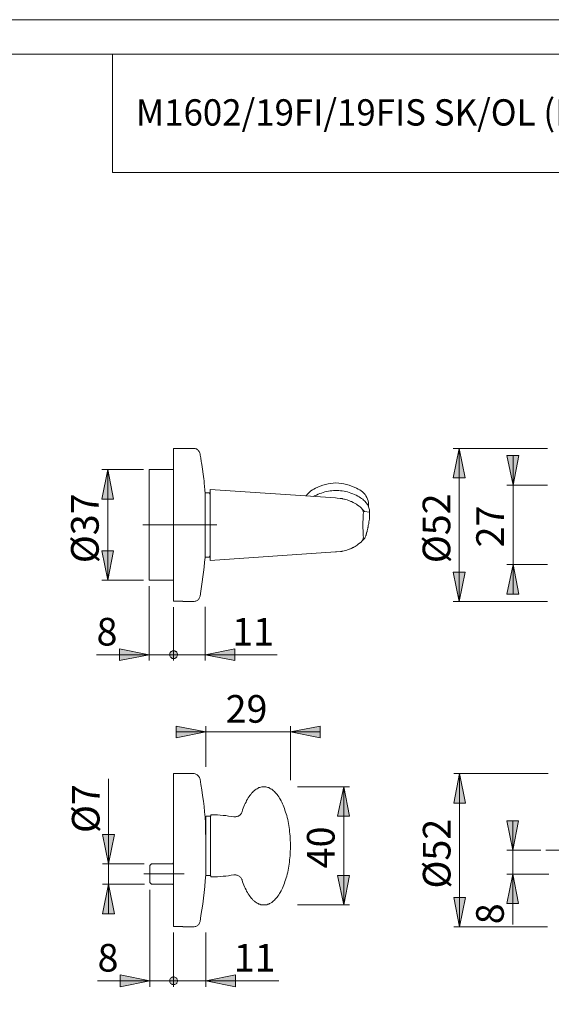
# Model space of a CAD drawing. Units: inches. Extents: x 0 to 420, y 0 to 309.
# Drawn here: x 214 to 303, y 131 to 297 of the extents above; entities that cross this region are included whole.
import ezdxf

# ---------------------------------------------------------------- set-up
doc = ezdxf.new("R2010")
doc.units = ezdxf.units.IN
doc.header["$MEASUREMENT"] = 0
for name, pattern in [('AI-Linetype-12', [19.05, 15.24, -1.27, 1.27, -1.27]), ('AI-Linetype-2', [19.05, 15.24, -1.27, 1.27, -1.27]), ('AI-Linetype-4', [19.05, 15.24, -1.27, 1.27, -1.27])]:
    doc.linetypes.add(name, pattern=pattern)
doc.layers.add('Ebene 1', color=7, linetype='Continuous')

# ---------------------------------------------------------------- blocks, each defined once
blk = doc.blocks.new('block 2')
at = {"layer": 'Ebene 1'}
h = blk.add_hatch(color=7, dxfattribs=at)
h.dxf.hatch_style = 2
h.paths.add_polyline_path([(296.9, 204.89), (297.89, 199.88), (295.87, 199.88)])
h.paths.add_polyline_path([(296.9, 218.3), (295.87, 223.31), (297.89, 223.31)])
h.paths.add_polyline_path([(287.87, 143.65), (286.88, 148.63), (288.85, 148.63)])
h.paths.add_polyline_path([(287.87, 169.55), (288.85, 164.54), (286.88, 164.54)])
h.paths.add_polyline_path([(296.86, 152.58), (297.85, 147.6), (295.84, 147.6)])
h.paths.add_polyline_path([(296.86, 156.6), (295.84, 161.57), (297.85, 161.57)])
h.paths.add_polyline_path([(287.83, 198.65), (286.81, 203.62), (288.82, 203.62)])
h.paths.add_polyline_path([(287.83, 224.54), (288.82, 219.53), (286.81, 219.53)])
h.paths.add_polyline_path([(147, 198.65), (145.98, 203.62), (147.99, 203.62)])
h.paths.add_polyline_path([(147, 224.54), (147.99, 219.53), (145.98, 219.53)])
h.paths.add_polyline_path([(147.53, 143.65), (146.54, 148.63), (148.55, 148.63)])
h.paths.add_polyline_path([(147.53, 169.55), (148.55, 164.54), (146.54, 164.54)])
h.paths.add_polyline_path([(138.54, 152.58), (139.56, 147.6), (137.55, 147.6)])
h.paths.add_polyline_path([(138.54, 156.6), (137.55, 161.57), (139.56, 161.57)])
h.paths.add_polyline_path([(228.56, 150.88), (229.55, 145.87), (227.54, 145.87)])
h.paths.add_polyline_path([(228.56, 154.3), (227.54, 159.28), (229.55, 159.28)])
h.paths.add_polyline_path([(208.07, 150.88), (209.09, 145.87), (207.08, 145.87)])
h.paths.add_polyline_path([(208.07, 154.3), (207.08, 159.28), (209.09, 159.28)])
h.paths.add_polyline_path([(228.42, 202.25), (227.4, 207.22), (229.41, 207.22)])
h.paths.add_polyline_path([(228.42, 220.94), (229.41, 215.94), (227.4, 215.94)])
h.paths.add_polyline_path([(208.35, 202.25), (207.33, 207.22), (209.34, 207.22)])
h.paths.add_polyline_path([(208.35, 220.94), (209.34, 215.94), (207.33, 215.94)])
h.paths.add_polyline_path([(178.65, 152.22), (179.63, 147.21), (177.66, 147.21)])
h.paths.add_polyline_path([(178.65, 162.45), (177.66, 167.46), (179.63, 167.46)])
h = blk.add_hatch(color=7, dxfattribs=at)
h.dxf.hatch_style = 2
h.paths.add_polyline_path([(376.52, 73.52), (371.51, 72.53), (371.51, 74.54)])
h.paths.add_polyline_path([(310.8, 73.52), (315.77, 74.54), (315.77, 72.53)])
h.paths.add_polyline_path([(122.59, 73.48), (117.58, 72.46), (117.58, 74.47)])
h.paths.add_polyline_path([(56.87, 73.48), (61.88, 74.47), (61.88, 72.46)])
h.paths.add_polyline_path([(320.64, 189.76), (325.65, 190.75), (325.65, 188.77)])
h.paths.add_polyline_path([(312.91, 189.76), (307.9, 188.77), (307.9, 190.75)])
h.paths.add_polyline_path([(322.02, 176.53), (327.02, 177.55), (327.02, 175.54)])
h.paths.add_polyline_path([(311.54, 176.53), (306.53, 175.54), (306.53, 177.55)])
h.paths.add_polyline_path([(323.53, 134.69), (328.54, 135.68), (328.54, 133.67)])
h.paths.add_polyline_path([(310.02, 134.69), (305.01, 133.67), (305.01, 135.68)])
h.paths.add_polyline_path([(120.47, 189.69), (125.48, 190.71), (125.48, 188.7)])
h.paths.add_polyline_path([(112.71, 189.69), (107.74, 188.7), (107.74, 190.71)])
h.paths.add_polyline_path([(123.33, 134.66), (128.34, 135.64), (128.34, 133.67)])
h.paths.add_polyline_path([(109.85, 134.66), (104.85, 133.67), (104.85, 135.64)])
h.paths.add_polyline_path([(194.49, 189.65), (194.49, 189.55), (194.52, 189.44), (194.56, 189.34), (194.63, 189.23), (194.7, 189.16), (194.8, 189.09), (194.91, 189.02), (195.02, 189.02), (195.16, 188.98), (195.26, 189.02), (195.37, 189.02), (195.47, 189.09), (195.58, 189.16), (195.65, 189.23), (195.72, 189.34), (195.76, 189.44), (195.79, 189.55), (195.79, 189.65), (195.79, 189.76), (195.76, 189.9), (195.72, 190.01), (195.65, 190.08), (195.58, 190.18), (195.47, 190.22), (195.37, 190.29), (195.26, 190.32), (195.16, 190.32), (195.02, 190.32), (194.91, 190.29), (194.8, 190.22), (194.7, 190.18), (194.63, 190.08), (194.56, 190.01), (194.52, 189.9), (194.49, 189.76)])
h.paths.add_polyline_path([(189.83, 189.65), (184.82, 188.67), (184.82, 190.64)])
h.paths.add_polyline_path([(238.87, 189.65), (238.9, 189.55), (238.9, 189.44), (238.97, 189.34), (239.04, 189.23), (239.11, 189.16), (239.22, 189.09), (239.32, 189.02), (239.43, 189.02), (239.54, 188.98), (239.64, 189.02), (239.78, 189.02), (239.89, 189.09), (239.96, 189.16), (240.07, 189.23), (240.1, 189.34), (240.17, 189.44), (240.21, 189.55), (240.21, 189.65), (240.21, 189.76), (240.17, 189.9), (240.1, 190.01), (240.07, 190.08), (239.96, 190.18), (239.89, 190.22), (239.78, 190.29), (239.64, 190.32), (239.54, 190.32), (239.43, 190.32), (239.32, 190.29), (239.22, 190.22), (239.11, 190.18), (239.04, 190.08), (238.97, 190.01), (238.9, 189.9), (238.9, 189.76)])
h.paths.add_polyline_path([(235.44, 189.65), (230.43, 188.67), (230.43, 190.64)])
h.paths.add_polyline_path([(199.25, 189.65), (204.26, 190.64), (204.26, 188.67)])
h.paths.add_polyline_path([(195.79, 189.65), (195.79, 189.76), (195.76, 189.9), (195.72, 190.01), (195.65, 190.08), (195.58, 190.18), (195.47, 190.22), (195.37, 190.29), (195.26, 190.32), (195.16, 190.32), (195.02, 190.32), (194.91, 190.29), (194.8, 190.22), (194.7, 190.18), (194.63, 190.08), (194.56, 190.01), (194.52, 189.9), (194.49, 189.76), (194.49, 189.65), (194.49, 189.55), (194.52, 189.44), (194.56, 189.34), (194.63, 189.23), (194.7, 189.16), (194.8, 189.09), (194.91, 189.02), (195.02, 189.02), (195.16, 188.98), (195.26, 189.02), (195.37, 189.02), (195.47, 189.09), (195.58, 189.16), (195.65, 189.23), (195.72, 189.34), (195.76, 189.44), (195.79, 189.55)])
h = blk.add_hatch(color=7, dxfattribs=at)
h.dxf.hatch_style = 2
h.paths.add_polyline_path([(244.86, 189.65), (249.87, 190.64), (249.87, 188.67)])
h = blk.add_hatch(color=7, dxfattribs=at)
h.dxf.hatch_style = 2
h.paths.add_polyline_path([(245, 176.6), (239.99, 175.61), (239.99, 177.59)])
h.paths.add_polyline_path([(259.29, 176.6), (264.3, 177.59), (264.3, 175.61)])
h = blk.add_hatch(color=7, dxfattribs=at)
h.dxf.hatch_style = 2
h.paths.add_polyline_path([(268.29, 147.36), (267.26, 152.33), (269.28, 152.33)])
h.paths.add_polyline_path([(268.29, 167.32), (269.28, 162.35), (267.26, 162.35)])
h = blk.add_hatch(color=7, dxfattribs=at)
h.dxf.hatch_style = 2
h.paths.add_polyline_path([(238.87, 134.55), (238.9, 134.41), (238.9, 134.3), (238.97, 134.2), (239.04, 134.09), (239.11, 134.02), (239.22, 133.95), (239.32, 133.91), (239.43, 133.88), (239.54, 133.88), (239.64, 133.88), (239.78, 133.91), (239.89, 133.95), (239.96, 134.02), (240.07, 134.09), (240.1, 134.2), (240.17, 134.3), (240.21, 134.41), (240.21, 134.55), (240.21, 134.66), (240.17, 134.76), (240.1, 134.87), (240.07, 134.97), (239.96, 135.04), (239.89, 135.11), (239.78, 135.15), (239.64, 135.18), (239.54, 135.18), (239.43, 135.18), (239.32, 135.15), (239.22, 135.11), (239.11, 135.04), (239.04, 134.97), (238.97, 134.87), (238.9, 134.76), (238.9, 134.66)])
h.paths.add_polyline_path([(235.55, 134.55), (230.54, 133.53), (230.54, 135.54)])
h = blk.add_hatch(color=7, dxfattribs=at)
h.dxf.hatch_style = 2
h.paths.add_polyline_path([(240.21, 134.55), (240.21, 134.66), (240.17, 134.76), (240.1, 134.87), (240.07, 134.97), (239.96, 135.04), (239.89, 135.11), (239.78, 135.15), (239.64, 135.18), (239.54, 135.18), (239.43, 135.18), (239.32, 135.15), (239.22, 135.11), (239.11, 135.04), (239.04, 134.97), (238.97, 134.87), (238.9, 134.76), (238.9, 134.66), (238.87, 134.55), (238.9, 134.41), (238.9, 134.3), (238.97, 134.2), (239.04, 134.09), (239.11, 134.02), (239.22, 133.95), (239.32, 133.91), (239.43, 133.88), (239.54, 133.88), (239.64, 133.88), (239.78, 133.91), (239.89, 133.95), (239.96, 134.02), (240.07, 134.09), (240.1, 134.2), (240.17, 134.3), (240.21, 134.41)])
h.paths.add_polyline_path([(245, 134.55), (249.98, 135.54), (249.98, 133.53)])
at = {"layer": 'Ebene 1', "color": 7, "lineweight": 9}
for points in [[(239.54, 224.54), (239.54, 224.54), (239.54, 224.51), (239.54, 224.47), (239.54, 224.4), (239.54, 224.33), (239.54, 224.26), (239.54, 224.15), (239.54, 224.05), (239.54, 223.94), (239.54, 223.8), (239.54, 223.66), (239.54, 223.52), (239.54, 223.34), (239.54, 223.17), (239.54, 222.96), (239.54, 222.74), (239.54, 222.53), (239.54, 222.32), (239.54, 222.07), (239.54, 221.83), (239.54, 221.54), (239.54, 221.3), (239.54, 221.02), (239.54, 220.73), (239.54, 220.42), (239.54, 220.1), (239.54, 219.78), (239.54, 219.46), (239.54, 219.15), (239.54, 218.79), (239.54, 218.44), (239.54, 218.09), (239.54, 217.7), (239.54, 217.35), (239.54, 216.96), (239.54, 216.57), (239.54, 216.18), (239.54, 215.79), (239.54, 215.41), (239.54, 215.02), (239.54, 214.59), (239.54, 214.21), (239.54, 213.78), (239.54, 213.4), (239.54, 212.97), (239.54, 212.55), (239.54, 212.13), (239.54, 211.7), (239.54, 211.31), (239.54, 210.89), (239.54, 210.47), (239.54, 210.04), (239.54, 209.66), (239.54, 209.23), (239.54, 208.81), (239.54, 208.42), (239.54, 208.03), (239.54, 207.61), (239.54, 207.22), (239.54, 206.83), (239.54, 206.45), (239.54, 206.06), (239.54, 205.7), (239.54, 205.32), (239.54, 204.96), (239.54, 204.61), (239.54, 204.26), (239.54, 203.91), (239.54, 203.59), (239.54, 203.27), (239.54, 202.95), (239.54, 202.64), (239.54, 202.35), (239.54, 202.07), (239.54, 201.79), (239.54, 201.51), (239.54, 201.26), (239.54, 201.01), (239.54, 200.77), (239.54, 200.55), (239.54, 200.34), (239.54, 200.13), (239.54, 199.95), (239.54, 199.78), (239.54, 199.6), (239.54, 199.46), (239.54, 199.32), (239.54, 199.18), (239.54, 199.07), (239.54, 198.97), (239.54, 198.9), (239.54, 198.83), (239.54, 198.75), (239.54, 198.72)], [(242.89, 224.54), (239.54, 224.54)], [(244.02, 223.63), (243.98, 223.73), (243.91, 223.87), (243.88, 223.98), (243.8, 224.08), (243.7, 224.19), (243.63, 224.26), (243.52, 224.37), (243.42, 224.44), (243.28, 224.47), (243.17, 224.51), (243.03, 224.54), (242.89, 224.54)], [(244.86, 217.1), (244.83, 217.38), (244.83, 217.66), (244.79, 217.95), (244.76, 218.23), (244.72, 218.51), (244.72, 218.79), (244.69, 219.07), (244.65, 219.36), (244.3, 221.83), (244.26, 222.07), (244.23, 222.29), (244.19, 222.5), (244.16, 222.74), (244.12, 222.96), (244.09, 223.17), (244.05, 223.38), (244.02, 223.63)], [(287.83, 224.54), (288.82, 219.53), (286.81, 219.53), (287.83, 224.54)], [(302.72, 224.54), (286.81, 224.54)], [(287.83, 224.54), (288.82, 219.53), (286.81, 219.53)], [(287.83, 224.54), (287.83, 198.65)], [(296.9, 218.3), (295.87, 223.31), (297.89, 223.31), (296.9, 218.3)], [(296.9, 218.3), (295.87, 223.31), (297.89, 223.31)], [(296.9, 218.3), (296.9, 223.31)], [(228.42, 220.94), (229.41, 215.94), (227.4, 215.94), (228.42, 220.94)], [(234.46, 220.94), (227.4, 220.94)], [(228.42, 220.94), (229.41, 215.94), (227.4, 215.94)], [(228.42, 220.94), (228.42, 202.25)], [(235.44, 202.25), (235.44, 202.25), (235.44, 202.28), (235.44, 202.32), (235.44, 202.39), (235.44, 202.42), (235.44, 202.53), (235.44, 202.6), (235.44, 202.71), (235.44, 202.85), (235.44, 202.95), (235.44, 203.09), (235.44, 203.27), (235.44, 203.45), (235.44, 203.62), (235.44, 203.8), (235.44, 204.01), (235.44, 204.22), (235.44, 204.43), (235.44, 204.68), (235.44, 204.93), (235.44, 205.18), (235.44, 205.42), (235.44, 205.7), (235.44, 205.99), (235.44, 206.27), (235.44, 206.55), (235.44, 206.87), (235.44, 207.19), (235.44, 207.5), (235.44, 207.82), (235.44, 208.14), (235.44, 208.46), (235.44, 208.81), (235.44, 209.13), (235.44, 209.48), (235.44, 209.83), (235.44, 210.18), (235.44, 210.54), (235.44, 210.89), (235.44, 211.24), (235.44, 211.6), (235.44, 211.95), (235.44, 212.3), (235.44, 212.65), (235.44, 213.01), (235.44, 213.36), (235.44, 213.68), (235.44, 214.03), (235.44, 214.38), (235.44, 214.7), (235.44, 215.05), (235.44, 215.37), (235.44, 215.69), (235.44, 216.01), (235.44, 216.32), (235.44, 216.61), (235.44, 216.92), (235.44, 217.21), (235.44, 217.49), (235.44, 217.73), (235.44, 218.02), (235.44, 218.26), (235.44, 218.51), (235.44, 218.72), (235.44, 218.97), (235.44, 219.18), (235.44, 219.39), (235.44, 219.57), (235.44, 219.75), (235.44, 219.92), (235.44, 220.06), (235.44, 220.2), (235.44, 220.35), (235.44, 220.45), (235.44, 220.56), (235.44, 220.66), (235.44, 220.73), (235.44, 220.8), (235.44, 220.87), (235.44, 220.91), (235.44, 220.94)], [(239.54, 220.94), (235.44, 220.94)], [(266.98, 218.69), (266.52, 218.65), (266.1, 218.62), (265.64, 218.55), (265.22, 218.44), (264.76, 218.3), (264.34, 218.16), (263.91, 217.98), (263.52, 217.8), (263.24, 217.66), (263, 217.52), (262.75, 217.35), (262.54, 217.17), (262.33, 216.96), (262.11, 216.75), (261.94, 216.5), (261.94, 216.46)], [(272.49, 215.16), (272.49, 215.41), (272.42, 215.69), (272.31, 215.97), (272.2, 216.22), (272.03, 216.5), (271.89, 216.75), (271.67, 216.96), (271.46, 217.17), (271.22, 217.35), (271, 217.52), (270.72, 217.66), (270.47, 217.8), (270.05, 217.98), (269.63, 218.16), (269.2, 218.3), (268.78, 218.44), (268.32, 218.55), (267.9, 218.62), (267.44, 218.65), (266.98, 218.69)], [(302.72, 218.3), (295.87, 218.3)], [(296.9, 218.3), (296.9, 204.89)], [(244.86, 217.1), (244.86, 217.1), (244.86, 217.06), (244.86, 217.03), (244.86, 216.99), (244.86, 216.92), (244.86, 216.85), (244.86, 216.78), (244.86, 216.68), (244.86, 216.57), (244.86, 216.46), (244.86, 216.32), (244.86, 216.18), (244.86, 216.04), (244.86, 215.86), (244.86, 215.69), (244.86, 215.51), (244.86, 215.3), (244.86, 215.09), (244.86, 214.88), (244.86, 214.67), (244.86, 214.45), (244.86, 214.21), (244.86, 213.96), (244.86, 213.71), (244.86, 213.47), (244.86, 213.18), (244.86, 212.94), (244.86, 212.65), (244.86, 212.41), (244.86, 212.13), (244.86, 211.88), (244.86, 211.6)], [(245.53, 217.03), (244.86, 217.03)], [(245.74, 216.82), (245.53, 217.03)], [(245.74, 217.56), (245.74, 217.56), (245.74, 217.49), (245.74, 217.42), (245.74, 217.28), (245.74, 217.1), (245.74, 216.89), (245.74, 216.64), (245.74, 216.36), (245.74, 216.04), (245.74, 215.69), (245.74, 215.3), (245.74, 214.88), (245.74, 214.45), (245.74, 214), (245.74, 213.5), (245.74, 213.04), (245.74, 212.55), (245.74, 212.09), (245.74, 211.6)], [(267.69, 216.08), (267.16, 216.11), (266.88, 216.15), (245.74, 217.56)], [(272.63, 214), (272.63, 214.17), (272.59, 214.31), (272.52, 214.49), (272.49, 214.67), (272.42, 214.81), (272.34, 214.98), (272.24, 215.12), (272.13, 215.27), (272.03, 215.41), (271.92, 215.55), (271.78, 215.69), (271.64, 215.79), (271.5, 215.94), (271.32, 216.08), (271.14, 216.18), (270.93, 216.32), (270.69, 216.43), (270.4, 216.61), (270.12, 216.71), (269.84, 216.85), (269.52, 216.96), (269.24, 217.06), (268.96, 217.17), (268.64, 217.24), (268.36, 217.28), (268.04, 217.35), (267.76, 217.38), (267.48, 217.42), (267.16, 217.42), (266.88, 217.42), (266.59, 217.42), (266.28, 217.38), (265.99, 217.35), (265.71, 217.31), (265.43, 217.24), (265.11, 217.17), (264.83, 217.1), (264.55, 216.99), (264.27, 216.89), (263.98, 216.78), (263.67, 216.64), (263.38, 216.5), (263.17, 216.39)], [(267.69, 216.08), (267.79, 216.08)], [(269.52, 215.58), (269.52, 215.58), (269.49, 215.58), (269.38, 215.62), (269.28, 215.69), (269.17, 215.72), (268.99, 215.79), (268.85, 215.83), (268.64, 215.9), (268.43, 215.94), (268.29, 215.97), (268.11, 216.01), (268.01, 216.04), (267.93, 216.04), (267.83, 216.08), (267.76, 216.08)], [(269.52, 215.58), (269.59, 215.55), (269.87, 215.41), (270.44, 215.09), (270.62, 214.95), (270.93, 214.74)], [(271.29, 214.42), (271.07, 214.63), (270.93, 214.74)], [(272.49, 215.16), (272.49, 215.16), (272.49, 215.12), (272.49, 215.09), (272.49, 215.02), (272.49, 214.88), (272.49, 214.74), (272.49, 214.63)], [(271.43, 214.28), (271.29, 214.42)], [(271.64, 213.61), (271.6, 213.85), (271.53, 214.07), (271.43, 214.24), (271.29, 214.42)], [(271.57, 214.1), (271.5, 214.21), (271.43, 214.28)], [(271.64, 213.61), (271.6, 213.43), (271.6, 213.22), (271.57, 212.97), (271.57, 212.72), (271.57, 212.48), (271.53, 212.2), (271.53, 211.91), (271.53, 211.63)], [(271.74, 213.92), (271.57, 214.1)], [(272.63, 213.01), (272.63, 213.22), (272.63, 213.43), (272.63, 213.61), (272.63, 213.75), (271.82, 213.85), (271.74, 213.92)], [(272.63, 213.82), (272.63, 213.82), (272.63, 214)], [(272.63, 213.75), (272.63, 213.82)], [(244.86, 211.6), (244.86, 211.31), (244.86, 211.03), (244.86, 210.78), (244.86, 210.5), (244.86, 210.26), (244.86, 209.97), (244.86, 209.73), (244.86, 209.48), (244.86, 209.23), (244.86, 208.99), (244.86, 208.74), (244.86, 208.53), (244.86, 208.28), (244.86, 208.07), (244.86, 207.86), (244.86, 207.68), (244.86, 207.5), (244.86, 207.33), (244.86, 207.15), (244.86, 207.01), (244.86, 206.83), (244.86, 206.73), (244.86, 206.59), (244.86, 206.48), (244.86, 206.41), (244.86, 206.3), (244.86, 206.23), (244.86, 206.2), (244.86, 206.13), (244.86, 206.09)], [(245.74, 205.6), (245.74, 205.63), (245.74, 205.67), (245.74, 205.78), (245.74, 205.92), (245.74, 206.09), (245.74, 206.3), (245.74, 206.55), (245.74, 206.83), (245.74, 207.15), (245.74, 207.5), (245.74, 207.89), (245.74, 208.32), (245.74, 208.74), (245.74, 209.2), (245.74, 209.66), (245.74, 210.15), (245.74, 210.61), (245.74, 211.1), (245.74, 211.6)], [(271.64, 209.55), (271.6, 209.76), (271.6, 209.97), (271.57, 210.18), (271.57, 210.43), (271.57, 210.71), (271.53, 211), (271.53, 211.28), (271.53, 211.63)], [(271.78, 209.3), (271.85, 209.37), (271.89, 209.48), (271.92, 209.55), (271.96, 209.62), (271.99, 209.66), (272.03, 209.76), (272.03, 209.83), (272.06, 209.87), (272.06, 209.9), (272.1, 209.94), (272.1, 210.01), (272.13, 210.08), (272.13, 210.15), (272.17, 210.22), (272.17, 210.29), (272.2, 210.33), (272.2, 210.36), (272.2, 210.4), (272.24, 210.43), (272.24, 210.5), (272.24, 210.57), (272.27, 210.64), (272.31, 210.75), (272.31, 210.86), (272.34, 211), (272.38, 211.14), (272.42, 211.24), (272.45, 211.42), (272.45, 211.56), (272.49, 211.67), (272.52, 211.81), (272.52, 211.95), (272.56, 212.05), (272.56, 212.09), (272.56, 212.16), (272.56, 212.2), (272.59, 212.27), (272.59, 212.37), (272.63, 212.51), (272.63, 212.58), (272.63, 212.69), (272.63, 212.8), (272.63, 212.97)], [(269.84, 207.75), (269.84, 207.75), (269.87, 207.75), (269.95, 207.79), (270.02, 207.86), (270.12, 207.89), (270.23, 207.96), (270.4, 208.07), (270.55, 208.17), (270.76, 208.32), (270.97, 208.49), (271.22, 208.7)], [(271.43, 208.92), (271.22, 208.7)], [(271.29, 208.77), (271.43, 208.92), (271.53, 209.13), (271.6, 209.34), (271.64, 209.55)], [(271.43, 208.92), (271.5, 208.99), (271.57, 209.06)], [(271.74, 209.23), (271.57, 209.06)], [(271.74, 209.27), (271.78, 209.3)], [(271.74, 209.23), (271.74, 209.23)], [(228.42, 202.25), (227.4, 207.22), (229.41, 207.22), (228.42, 202.25)], [(228.42, 202.25), (227.4, 207.22), (229.41, 207.22)], [(266.91, 207.05), (245.74, 205.6)], [(266.91, 207.05), (267.09, 207.05)], [(267.09, 207.05), (267.76, 207.12)], [(267.76, 207.12), (267.83, 207.12)], [(267.83, 207.12), (267.86, 207.12), (267.97, 207.12), (268.04, 207.15), (268.11, 207.15), (268.36, 207.22), (268.61, 207.26), (268.82, 207.33), (268.96, 207.4), (269.1, 207.43), (269.2, 207.47), (269.28, 207.5), (269.38, 207.54), (269.45, 207.57), (269.56, 207.61)], [(269.84, 207.75), (269.59, 207.61)], [(244.02, 199.57), (244.16, 200.38), (244.26, 201.19), (244.4, 202), (244.51, 202.81), (244.62, 203.62), (244.72, 204.43), (244.79, 205.28), (244.86, 206.09)], [(244.86, 206.16), (245.53, 206.16)], [(245.53, 206.16), (245.74, 206.37)], [(296.9, 204.89), (297.89, 199.88), (295.87, 199.88), (296.9, 204.89)], [(302.72, 204.89), (295.87, 204.89)], [(296.9, 204.89), (297.89, 199.88), (295.87, 199.88)], [(296.9, 204.89), (296.9, 199.88)], [(287.83, 198.65), (286.81, 203.62), (288.82, 203.62), (287.83, 198.65)], [(287.83, 198.65), (286.81, 203.62), (288.82, 203.62)], [(234.46, 202.25), (227.4, 202.25)], [(235.44, 202.25), (239.54, 202.25)], [(235.44, 201.22), (235.44, 188.67)], [(241.12, 198.72), (239.54, 198.72)], [(241.12, 198.65), (241.12, 198.65), (241.12, 198.68), (241.12, 198.72)], [(241.12, 198.65), (242.89, 198.65)], [(242.89, 198.65), (243.03, 198.65), (243.17, 198.68), (243.28, 198.72), (243.42, 198.75), (243.52, 198.83), (243.63, 198.9), (243.7, 199), (243.8, 199.07), (243.88, 199.21), (243.91, 199.32), (243.98, 199.43), (244.02, 199.57)], [(302.72, 198.65), (286.81, 198.65)], [(239.54, 197.7), (239.54, 188.67)], [(244.86, 197.77), (244.86, 188.67)], [(235.44, 189.65), (230.43, 188.67), (230.43, 190.64), (235.44, 189.65)], [(235.44, 189.65), (230.43, 188.67), (230.43, 190.64)], [(240.21, 189.65), (240.21, 189.76), (240.17, 189.9), (240.1, 190.01), (240.07, 190.08), (239.96, 190.18), (239.89, 190.22), (239.78, 190.29), (239.64, 190.32), (239.54, 190.32), (239.43, 190.32), (239.32, 190.29), (239.22, 190.22), (239.11, 190.18), (239.04, 190.08), (238.97, 190.01), (238.9, 189.9), (238.9, 189.76), (238.87, 189.65), (238.9, 189.55), (238.9, 189.44), (238.97, 189.34), (239.04, 189.23), (239.11, 189.16), (239.22, 189.09), (239.32, 189.02), (239.43, 189.02), (239.54, 188.98), (239.64, 189.02), (239.78, 189.02), (239.89, 189.09), (239.96, 189.16), (240.07, 189.23), (240.1, 189.34), (240.17, 189.44), (240.21, 189.55), (240.21, 189.65), (239.54, 189.65)], [(238.87, 189.65), (238.9, 189.55), (238.9, 189.44), (238.97, 189.34), (239.04, 189.23), (239.11, 189.16), (239.22, 189.09), (239.32, 189.02), (239.43, 189.02), (239.54, 188.98), (239.64, 189.02), (239.78, 189.02), (239.89, 189.09), (239.96, 189.16), (240.07, 189.23), (240.1, 189.34), (240.17, 189.44), (240.21, 189.55), (240.21, 189.65), (240.21, 189.76), (240.17, 189.9), (240.1, 190.01), (240.07, 190.08), (239.96, 190.18), (239.89, 190.22), (239.78, 190.29), (239.64, 190.32), (239.54, 190.32), (239.43, 190.32), (239.32, 190.29), (239.22, 190.22), (239.11, 190.18), (239.04, 190.08), (238.97, 190.01), (238.9, 189.9), (238.9, 189.76), (238.87, 189.65), (239.54, 189.65)], [(244.86, 189.65), (249.87, 190.64), (249.87, 188.67), (244.86, 189.65)], [(244.86, 189.65), (249.87, 190.64), (249.87, 188.67)], [(235.44, 189.65), (226.52, 189.65)], [(235.44, 189.65), (239.54, 189.65)], [(244.86, 189.65), (239.54, 189.65)], [(244.86, 189.65), (257.07, 189.65)], [(245, 176.6), (239.99, 175.61), (239.99, 177.59), (245, 176.6)], [(245, 176.6), (239.99, 175.61), (239.99, 177.59)], [(245, 176.6), (239.99, 176.6)], [(245, 170.71), (245, 177.59)], [(259.29, 176.6), (245, 176.6)], [(259.29, 176.6), (264.3, 177.59), (264.3, 175.61), (259.29, 176.6)], [(259.29, 168.45), (259.29, 177.59)], [(259.29, 176.6), (264.3, 177.59), (264.3, 175.61)], [(259.29, 176.6), (264.3, 176.6)], [(228.56, 154.3), (228.56, 168.66)], [(239.54, 169.55), (239.54, 169.55), (239.54, 169.51), (239.54, 169.47), (239.54, 169.4), (239.54, 169.33), (239.54, 169.26), (239.54, 169.16), (239.54, 169.05), (239.54, 168.95), (239.54, 168.8), (239.54, 168.66), (239.54, 168.52), (239.54, 168.35), (239.54, 168.17), (239.54, 167.96), (239.54, 167.75), (239.54, 167.53), (239.54, 167.32), (239.54, 167.08), (239.54, 166.83), (239.54, 166.55), (239.54, 166.3), (239.54, 166.02), (239.54, 165.73), (239.54, 165.42), (239.54, 165.1), (239.54, 164.78), (239.54, 164.47), (239.54, 164.11), (239.54, 163.79), (239.54, 163.44), (239.54, 163.09), (239.54, 162.7), (239.54, 162.35), (239.54, 161.96), (239.54, 161.57), (239.54, 161.18), (239.54, 160.8), (239.54, 160.41), (239.54, 160.02), (239.54, 159.6), (239.54, 159.21), (239.54, 158.79), (239.54, 158.4), (239.54, 157.97), (239.54, 157.55), (239.54, 157.13), (239.54, 156.7), (239.54, 156.32), (239.54, 155.89), (239.54, 155.47), (239.54, 155.05), (239.54, 154.66), (239.54, 154.23), (239.54, 153.81), (239.54, 153.42), (239.54, 153), (239.54, 152.61), (239.54, 152.22), (239.54, 151.84), (239.54, 151.45), (239.54, 151.06), (239.54, 150.71), (239.54, 150.32), (239.54, 149.97), (239.54, 149.61), (239.54, 149.26), (239.54, 148.91), (239.54, 148.59), (239.54, 148.27), (239.54, 147.95), (239.54, 147.64), (239.54, 147.36), (239.54, 147.07), (239.54, 146.79), (239.54, 146.51), (239.54, 146.26), (239.54, 146.01), (239.54, 145.77), (239.54, 145.56), (239.54, 145.34), (239.54, 145.13), (239.54, 144.96), (239.54, 144.78), (239.54, 144.6), (239.54, 144.46), (239.54, 144.32), (239.54, 144.18), (239.54, 144.07), (239.54, 143.97), (239.54, 143.9), (239.54, 143.83), (239.54, 143.76), (239.54, 143.72)], [(242.89, 169.55), (239.54, 169.55)], [(244.02, 168.63), (243.98, 168.73), (243.91, 168.87), (243.88, 168.98), (243.8, 169.09), (243.7, 169.19), (243.63, 169.26), (243.52, 169.37), (243.42, 169.4), (243.28, 169.47), (243.17, 169.51), (243.03, 169.55), (242.89, 169.55)], [(244.93, 161.25), (244.86, 162.17), (244.76, 163.09), (244.69, 164.01), (244.58, 164.92), (244.44, 165.88), (244.3, 166.79), (244.16, 167.71), (244.02, 168.63)], [(287.87, 169.55), (288.85, 164.54), (286.88, 164.54), (287.87, 169.55)], [(302.82, 169.55), (286.88, 169.55)], [(287.87, 169.55), (288.85, 164.54), (286.88, 164.54)], [(287.87, 169.55), (287.87, 143.65)], [(254.78, 167.32), (254.63, 167.32), (254.46, 167.32), (254.28, 167.29), (254.14, 167.22), (253.96, 167.18), (253.82, 167.11), (253.65, 167), (253.47, 166.9), (253.33, 166.79), (253.19, 166.69), (253.01, 166.55), (252.87, 166.37), (252.73, 166.23), (252.59, 166.05), (252.45, 165.84), (252.31, 165.66), (252.17, 165.45), (252.02, 165.24), (251.88, 164.99), (251.78, 164.75), (251.64, 164.5), (251.53, 164.25), (251.42, 163.97), (251.32, 163.69), (251.21, 163.41), (251.11, 163.12)], [(254.78, 147.36), (254.95, 147.36), (255.13, 147.36), (255.31, 147.39), (255.45, 147.46), (255.62, 147.5), (255.76, 147.57), (255.94, 147.67), (256.12, 147.78), (256.26, 147.88), (256.43, 148.03), (256.58, 148.17), (256.72, 148.31), (256.86, 148.48), (257.03, 148.66), (257.17, 148.84), (257.32, 149.05), (257.42, 149.26), (257.56, 149.47), (257.7, 149.72), (257.81, 149.97), (257.95, 150.21), (258.06, 150.46), (258.16, 150.74), (258.27, 151.02), (258.37, 151.31), (258.48, 151.62), (258.59, 151.91), (258.66, 152.22), (258.73, 152.54), (258.83, 152.89), (258.9, 153.21), (258.94, 153.56), (259.01, 153.92), (259.08, 154.23), (259.12, 154.59), (259.15, 154.98), (259.19, 155.33), (259.22, 155.68), (259.26, 156.03), (259.26, 156.42), (259.29, 156.77), (259.29, 157.16), (259.29, 157.52), (259.29, 157.9), (259.26, 158.26), (259.26, 158.64), (259.22, 159), (259.19, 159.35), (259.15, 159.7), (259.12, 160.09), (259.08, 160.44), (259.01, 160.8), (258.94, 161.11), (258.9, 161.47), (258.83, 161.78), (258.73, 162.14), (258.66, 162.45), (258.59, 162.77), (258.48, 163.05), (258.37, 163.37), (258.27, 163.65), (258.16, 163.94), (258.06, 164.22), (257.95, 164.47), (257.81, 164.71), (257.7, 164.96), (257.56, 165.21), (257.42, 165.42), (257.32, 165.63), (257.17, 165.84), (257.03, 166.02), (256.86, 166.19), (256.72, 166.37), (256.58, 166.51), (256.43, 166.65), (256.26, 166.79), (256.12, 166.9), (255.94, 167), (255.76, 167.11), (255.62, 167.18), (255.45, 167.22), (255.31, 167.29), (255.13, 167.32), (254.95, 167.32), (254.78, 167.32)], [(260.49, 167.32), (269.28, 167.32)], [(268.29, 167.32), (269.28, 162.35), (267.26, 162.35), (268.29, 167.32)], [(268.29, 167.32), (269.28, 162.35), (267.26, 162.35)], [(268.29, 167.32), (268.29, 147.36)], [(251.11, 163.12), (251.11, 163.09), (251.07, 162.98), (251.04, 162.88), (250.97, 162.81), (250.9, 162.7), (250.82, 162.6), (250.72, 162.52), (250.61, 162.45), (250.51, 162.38), (250.4, 162.35), (250.3, 162.31), (250.19, 162.28), (250.08, 162.24), (249.98, 162.24), (249.87, 162.24), (249.77, 162.24), (249.73, 162.24)], [(245, 157.34), (245, 157.59), (245, 157.87), (245, 158.12), (245, 158.36), (245, 158.61), (245, 158.86), (245, 159.1), (245, 159.35), (245, 159.6), (245, 159.81), (245, 160.06), (245, 160.27), (245, 160.48), (245, 160.65), (245, 160.87), (245, 161.04), (245, 161.18), (245, 161.36), (245, 161.5), (245, 161.64), (245, 161.78), (245, 161.89), (245, 162), (245, 162.07), (245, 162.17), (245, 162.21), (245, 162.28), (245, 162.31), (245, 162.35)], [(245.78, 162.35), (245, 162.35)], [(246.03, 162.6), (245.99, 162.6), (245.96, 162.56), (245.89, 162.56), (245.85, 162.52), (245.85, 162.49), (245.82, 162.42), (245.78, 162.38), (245.78, 162.35)], [(245.78, 157.34), (245.78, 157.59), (245.78, 157.87), (245.78, 158.12), (245.78, 158.36), (245.78, 158.61), (245.78, 158.86), (245.78, 159.1), (245.78, 159.35), (245.78, 159.6), (245.78, 159.81), (245.78, 160.06), (245.78, 160.27), (245.78, 160.48), (245.78, 160.65), (245.78, 160.87), (245.78, 161.04), (245.78, 161.18), (245.78, 161.36), (245.78, 161.5), (245.78, 161.64), (245.78, 161.78), (245.78, 161.89), (245.78, 162), (245.78, 162.07), (245.78, 162.17), (245.78, 162.21), (245.78, 162.28), (245.78, 162.31), (245.78, 162.35)], [(249.73, 162.24), (249.27, 162.31), (248.81, 162.38), (248.36, 162.45), (247.9, 162.49), (247.44, 162.52), (246.98, 162.56), (246.52, 162.6), (246.03, 162.6)], [(296.86, 156.6), (295.84, 161.57), (297.85, 161.57), (296.86, 156.6)], [(296.86, 156.6), (295.84, 161.57), (297.85, 161.57)], [(296.86, 156.6), (296.86, 161.57)], [(244.93, 161.25), (244.93, 161.25), (244.93, 161.22), (244.93, 161.18), (244.93, 161.11), (244.93, 161.01), (244.93, 160.9), (244.93, 160.73), (244.93, 160.58), (244.93, 160.37), (244.93, 160.16), (244.93, 159.91), (244.93, 159.67), (244.93, 159.38), (244.97, 159.1), (244.97, 158.82), (244.97, 158.5), (244.97, 158.19), (244.97, 157.87), (244.97, 157.52), (244.97, 157.2), (244.97, 156.88), (244.97, 156.53), (244.97, 156.25), (245, 155.93), (245, 155.75)], [(245, 161.04), (244.93, 161.04)], [(228.56, 154.3), (227.54, 159.28), (229.55, 159.28), (228.56, 154.3)], [(228.56, 154.3), (227.54, 159.28), (229.55, 159.28)], [(245, 152.33), (245, 152.33), (245, 152.36), (245, 152.4), (245, 152.47), (245, 152.54), (245, 152.61), (245, 152.68), (245, 152.79), (245, 152.89), (245, 153.03), (245, 153.18), (245, 153.32), (245, 153.49), (245, 153.63), (245, 153.81), (245, 154.02), (245, 154.2), (245, 154.41), (245, 154.62), (245, 154.87), (245, 155.08), (245, 155.33), (245, 155.57), (245, 155.82), (245, 156.07), (245, 156.32), (245, 156.56), (245, 156.81), (245, 157.09), (245, 157.34)], [(245.78, 152.33), (245.78, 152.33), (245.78, 152.36), (245.78, 152.4), (245.78, 152.47), (245.78, 152.54), (245.78, 152.61), (245.78, 152.68), (245.78, 152.79), (245.78, 152.89), (245.78, 153.03), (245.78, 153.18), (245.78, 153.32), (245.78, 153.49), (245.78, 153.63), (245.78, 153.81), (245.78, 154.02), (245.78, 154.2), (245.78, 154.41), (245.78, 154.62), (245.78, 154.87), (245.78, 155.08), (245.78, 155.33), (245.78, 155.57), (245.78, 155.82), (245.78, 156.07), (245.78, 156.32), (245.78, 156.56), (245.78, 156.81), (245.78, 157.09), (245.78, 157.34)], [(301.59, 156.6), (295.84, 156.6)], [(296.86, 156.6), (296.86, 152.58)], [(234.56, 154.3), (227.54, 154.3)], [(228.56, 154.3), (228.56, 150.88)], [(235.8, 154.3), (235.55, 154.02)], [(235.55, 152.58), (235.55, 152.72), (235.55, 152.86), (235.55, 153), (235.55, 153.14), (235.55, 153.25), (235.55, 153.39), (235.55, 153.49), (235.55, 153.6), (235.55, 153.71), (235.55, 153.78), (235.55, 153.85), (235.55, 153.92), (235.55, 153.95), (235.55, 153.99), (235.55, 154.02)], [(239.29, 154.3), (235.8, 154.3)], [(239.54, 154.55), (239.54, 154.48), (239.54, 154.45), (239.5, 154.41), (239.47, 154.38), (239.43, 154.34), (239.39, 154.3), (239.32, 154.3), (239.29, 154.3)], [(235.55, 151.13), (235.55, 151.13), (235.55, 151.17), (235.55, 151.2), (235.55, 151.27), (235.55, 151.31), (235.55, 151.41), (235.55, 151.48), (235.55, 151.59), (235.55, 151.69), (235.55, 151.8), (235.55, 151.91), (235.55, 152.05), (235.55, 152.19), (235.55, 152.29), (235.55, 152.44), (235.55, 152.58)], [(244.02, 144.57), (244.16, 145.56), (244.33, 146.51), (244.47, 147.5), (244.62, 148.48), (244.72, 149.47), (244.83, 150.46), (244.9, 151.45), (244.97, 152.44), (245, 152.93)], [(245, 152.33), (245.78, 152.33)], [(245.78, 152.33), (245.78, 152.29), (245.82, 152.26), (245.85, 152.19), (245.85, 152.15), (245.89, 152.12), (245.96, 152.12), (245.99, 152.08), (246.03, 152.08)], [(246.03, 152.08), (246.52, 152.08), (246.98, 152.12), (247.44, 152.15), (247.9, 152.19), (248.36, 152.22), (248.81, 152.29), (249.27, 152.36), (249.73, 152.44)], [(249.73, 152.44), (249.73, 152.44), (249.87, 152.44), (249.98, 152.44), (250.08, 152.44), (250.19, 152.4), (250.3, 152.36), (250.4, 152.33), (250.51, 152.29), (250.61, 152.22), (250.72, 152.15), (250.82, 152.05), (250.9, 151.98), (250.97, 151.87), (251.04, 151.77), (251.07, 151.66), (251.11, 151.59), (251.11, 151.55)], [(251.11, 151.55), (251.21, 151.27), (251.32, 150.99), (251.42, 150.71), (251.53, 150.42), (251.64, 150.18), (251.78, 149.93), (251.88, 149.68), (252.02, 149.44), (252.17, 149.22), (252.31, 149.01), (252.45, 148.84), (252.59, 148.63), (252.73, 148.45), (252.87, 148.31), (253.01, 148.13), (253.19, 147.99), (253.33, 147.88), (253.47, 147.78), (253.65, 147.67), (253.82, 147.57), (253.96, 147.5), (254.14, 147.46), (254.28, 147.39), (254.46, 147.36), (254.63, 147.36), (254.78, 147.36)], [(268.29, 147.36), (267.26, 152.33), (269.28, 152.33), (268.29, 147.36)], [(268.29, 147.36), (267.26, 152.33), (269.28, 152.33)], [(296.86, 152.58), (297.85, 147.6), (295.84, 147.6), (296.86, 152.58)], [(302.93, 152.58), (295.84, 152.58)], [(296.86, 152.58), (297.85, 147.6), (295.84, 147.6)], [(296.86, 152.58), (296.86, 144.07)], [(228.56, 150.88), (229.55, 145.87), (227.54, 145.87), (228.56, 150.88)], [(234.63, 150.88), (227.54, 150.88)], [(228.56, 150.88), (229.55, 145.87), (227.54, 145.87)], [(228.56, 150.88), (228.56, 145.87)], [(235.55, 151.13), (235.8, 150.88)], [(235.55, 149.9), (235.55, 133.53)], [(235.8, 150.88), (239.29, 150.88)], [(239.29, 150.88), (239.32, 150.88), (239.39, 150.88), (239.43, 150.85), (239.47, 150.81), (239.5, 150.78), (239.54, 150.74), (239.54, 150.67), (239.54, 150.64)], [(287.87, 143.65), (286.88, 148.63), (288.85, 148.63), (287.87, 143.65)], [(287.87, 143.65), (286.88, 148.63), (288.85, 148.63)], [(260.46, 147.36), (269.28, 147.36)], [(241.12, 143.72), (239.54, 143.72)], [(241.12, 143.65), (241.12, 143.65), (241.12, 143.69), (241.12, 143.72)], [(241.12, 143.65), (242.89, 143.65)], [(242.89, 143.65), (243.03, 143.65), (243.17, 143.69), (243.28, 143.72), (243.42, 143.76), (243.52, 143.83), (243.63, 143.9), (243.7, 144), (243.8, 144.07), (243.88, 144.18), (243.91, 144.32), (243.98, 144.43), (244.02, 144.57)], [(302.75, 143.65), (286.88, 143.65)], [(239.54, 142.7), (239.54, 133.53)], [(245, 142.7), (245, 133.53)], [(235.55, 134.55), (230.54, 133.53), (230.54, 135.54), (235.55, 134.55)], [(235.55, 134.55), (230.54, 133.53), (230.54, 135.54)], [(238.87, 134.55), (238.9, 134.41), (238.9, 134.3), (238.97, 134.2), (239.04, 134.09), (239.11, 134.02), (239.22, 133.95), (239.32, 133.91), (239.43, 133.88), (239.54, 133.88), (239.64, 133.88), (239.78, 133.91), (239.89, 133.95), (239.96, 134.02), (240.07, 134.09), (240.1, 134.2), (240.17, 134.3), (240.21, 134.41), (240.21, 134.55), (240.21, 134.66), (240.17, 134.76), (240.1, 134.87), (240.07, 134.97), (239.96, 135.04), (239.89, 135.11), (239.78, 135.15), (239.64, 135.18), (239.54, 135.18), (239.43, 135.18), (239.32, 135.15), (239.22, 135.11), (239.11, 135.04), (239.04, 134.97), (238.97, 134.87), (238.9, 134.76), (238.9, 134.66), (238.87, 134.55), (239.54, 134.55)], [(240.21, 134.55), (240.21, 134.66), (240.17, 134.76), (240.1, 134.87), (240.07, 134.97), (239.96, 135.04), (239.89, 135.11), (239.78, 135.15), (239.64, 135.18), (239.54, 135.18), (239.43, 135.18), (239.32, 135.15), (239.22, 135.11), (239.11, 135.04), (239.04, 134.97), (238.97, 134.87), (238.9, 134.76), (238.9, 134.66), (238.87, 134.55), (238.9, 134.41), (238.9, 134.3), (238.97, 134.2), (239.04, 134.09), (239.11, 134.02), (239.22, 133.95), (239.32, 133.91), (239.43, 133.88), (239.54, 133.88), (239.64, 133.88), (239.78, 133.91), (239.89, 133.95), (239.96, 134.02), (240.07, 134.09), (240.1, 134.2), (240.17, 134.3), (240.21, 134.41), (240.21, 134.55), (239.54, 134.55)], [(245, 134.55), (249.98, 135.54), (249.98, 133.53), (245, 134.55)], [(245, 134.55), (249.98, 135.54), (249.98, 133.53)], [(235.55, 134.55), (226.66, 134.55)], [(235.55, 134.55), (239.54, 134.55)], [(245, 134.55), (239.54, 134.55)], [(245, 134.55), (257.32, 134.55)]]:
    blk.add_lwpolyline(points, dxfattribs=at)
at = {"layer": 'Ebene 1', "color": 7, "linetype": 'AI-Linetype-4', "lineweight": 9}
blk.add_lwpolyline([(234.36, 211.61), (246.85, 211.61)], dxfattribs=at)
at = {"layer": 'Ebene 1', "color": 7, "linetype": 'AI-Linetype-12', "lineweight": 9}
blk.add_lwpolyline([(314.26, 156.6), (302.46, 156.6)], dxfattribs=at)
at = {"layer": 'Ebene 1', "color": 7, "linetype": 'AI-Linetype-2', "lineweight": 9}
blk.add_lwpolyline([(234.53, 152.61), (241.31, 152.61)], dxfattribs=at)
at = {"layer": 'Ebene 1', "color": 7, "attachment_point": 7, "rotation": 90}
for s, insert, char_height in [('\\fArial|b0|i0|c0|p34;\\W1;Ø37', (226.89, 205.12), 4.6698), ('\\fArial|b0|i0|c0|p34;\\W1;Ø52', (286.3, 205.12), 4.6698), ('\\fArial|b0|i0|c0|p34;\\W1.00024;27', (295.36, 207.79), 4.6702), ('\\fArial|b0|i0|c0|p34;\\W0.99978;Ø7', (227.03, 159.51), 4.6702), ('\\fArial|b0|i0|c0|p34;\\W1;Ø52', (286.34, 150.12), 4.6698), ('\\fArial|b0|i0|c0|p34;\\W1.00024;40', (266.75, 153.54), 4.6702), ('\\fArial|b0|i0|c0|p34;\\W1.00024;8', (295.34, 144.09), 4.6702)]:
    blk.add_mtext(s, dxfattribs=dict(at, insert=insert, char_height=char_height))
at = {"layer": 'Ebene 1', "color": 7, "char_height": 4.6702, "attachment_point": 7}
for s, insert in [('\\fArial|b0|i0|c0|p34;\\W1.00024;8', (226.52, 191.21)), ('\\fArial|b0|i0|c0|p34;\\W1.00024;11', (249.45, 191.21)), ('\\fArial|b0|i0|c0|p34;\\W1.00024;29', (248.33, 178.16)), ('\\fArial|b0|i0|c0|p34;\\W1.00024;8', (226.69, 136.09)), ('\\fArial|b0|i0|c0|p34;\\W1.00024;11', (249.7, 136.09))]:
    blk.add_mtext(s, dxfattribs=dict(at, insert=insert))

msp = doc.modelspace()

# ---------------------------------------------------------------- linework, layer by layer
at = {"layer": 'Ebene 1', "color": 7, "lineweight": 9}
for points in [[(420, 0), (0, 0), (0, 297), (420, 297), (420, 0)], [(414.62, 291.18), (20.07, 291.18)], [(229.2, 291.18), (229.2, 271.18)], [(229.2, 271.18), (414.62, 271.18)]]:
    msp.add_lwpolyline(points, dxfattribs=at)

# ---------------------------------------------------------------- block references
at = {"layer": 'Ebene 1'}
msp.add_blockref('block 2', (0, 0), dxfattribs=at)

# ---------------------------------------------------------------- texts
at = {"layer": 'Ebene 1', "color": 7, "insert": (233.17, 279.1), "char_height": 4.4493, "attachment_point": 7}
msp.add_mtext('\\fArial|b0|i0|c0|p34;\\W0.970487;M1602/19FI/19FIS SK/OL (MSK91/MOL807, +1,5 mm versetzt)', dxfattribs=at)

doc.saveas('drawing.dxf')
